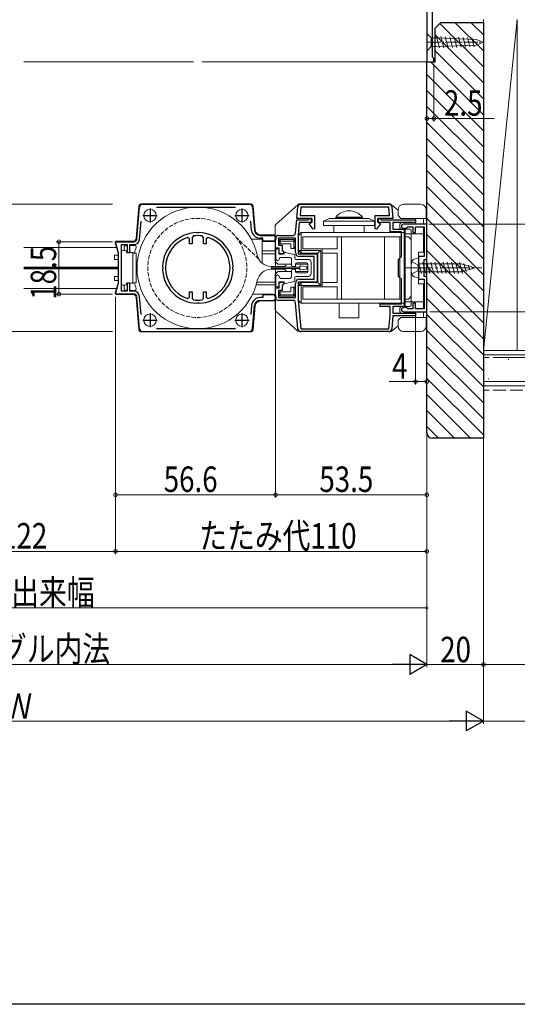
# Model space of a CAD drawing. Extents: x -75 to 1488, y 0 to 2245.
# Drawn here: x 573 to 749, y 0 to 348 of the extents above; entities that cross this region are included whole.
import ezdxf

# ---------------------------------------------------------------- set-up
doc = ezdxf.new("R2010")
doc.units = 0
doc.linetypes.add('YCENTER_1', pattern=[13, 10, -1, 1, -1])
doc.linetypes.add('YHIDDEN_1', pattern=[4, 3, -1])
for name, color, linetype, lineweight in [('YKK_11', 7, 'CONTINUOUS', 30), ('YKK_12', 2, 'CONTINUOUS', 13), ('YKK_13', 4, 'CONTINUOUS', 13), ('YKK_D', 6, 'CONTINUOUS', 13), ('YSS_K', 3, 'CONTINUOUS', 13)]:
    doc.layers.add(name, color=color, linetype=linetype, lineweight=lineweight)
doc.layers.add('YKK_ZWAK', color=7, linetype='CONTINUOUS')
doc.styles.add('text-b', font='extslim2.shx', dxfattribs={"width": 0.8, "bigfont": 'extfont2.shx'})

msp = doc.modelspace()

# ---------------------------------------------------------------- linework, layer by layer
at = {"layer": 'YKK_11', "color": 0, "linetype": 'ByBlock', "lineweight": -2, "ltscale": 0.5}
for p, q in [((717.02, 380.63, 0), (717.02, 333.13, 0)), ((719.02, 334.83, 0), (719.02, 353.13, 0)), ((719.22, 334.63, 0), (719.02, 334.83, 0)), ((719.52, 334.33, 0), (719.22, 334.63, 0)), ((719.52, 333.13, 0), (719.52, 334.33, 0)), ((717.02, 333.13, 0), (719.52, 333.13, 0)), ((616.39, 282.83, 0), (654.34, 282.83, 0)), ((672.43, 282.83, 0), (703.6, 282.83, 0)), ((614.4, 270.49, 0), (615.4, 281.91, 0)), ((621.35, 281.83, 0), (649.39, 281.83, 0)), ((655.34, 281.91, 0), (656.06, 273.65, 0)), ((671.08, 277.83, 0), (671.44, 281.91, 0)), ((672.43, 281.83, 0), (672.17, 278.83, 0)), ((672.17, 278.83, 0), (677.27, 278.83, 0)), ((703.6, 281.83, 0), (672.43, 281.83, 0)), ((677.27, 278.83, 0), (677.27, 274.11, 0)), ((698.77, 274.11, 0), (698.77, 278.83, 0)), ((698.77, 278.83, 0), (703.86, 278.83, 0)), ((703.86, 278.83, 0), (703.6, 281.83, 0)), ((704.6, 281.91, 0), (704.96, 277.83, 0)), ((615.39, 270.4, 0), (615.96, 276.84, 0)), ((655.06, 273.56, 0), (654.78, 276.83, 0)), ((670.6, 272.74, 0), (671, 277.33, 0)), ((671, 277.33, 0), (675.03, 277.33, 0)), ((676.27, 277.83, 0), (671.08, 277.83, 0)), ((671.92, 276.33, 0), (671.52, 271.78, 0)), ((676.32, 276.33, 0), (671.92, 276.33, 0)), ((675.03, 277.33, 0), (675.32, 277.58, 0)), ((675.32, 277.58, 0), (675.62, 277.83, 0)), ((675.45, 275.95, 0), (676.27, 276.53, 0)), ((676.85, 273.97, 0), (675.45, 275.95, 0)), ((675.62, 277.83, 0), (676.32, 277.83, 0)), ((676.27, 276.53, 0), (676.27, 277.83, 0)), ((676.32, 277.83, 0), (676.32, 276.33, 0)), ((700.59, 275.95, 0), (699.19, 273.97, 0)), ((699.72, 276.33, 0), (699.72, 277.83, 0)), ((699.72, 277.83, 0), (700.42, 277.83, 0)), ((704.02, 276.33, 0), (699.72, 276.33, 0)), ((704.96, 277.83, 0), (699.77, 277.83, 0)), ((699.77, 277.83, 0), (699.77, 276.53, 0)), ((699.77, 276.53, 0), (700.59, 275.95, 0)), ((700.42, 277.83, 0), (700.71, 277.58, 0)), ((700.71, 277.58, 0), (701.01, 277.33, 0)), ((701.01, 277.33, 0), (713.02, 277.33, 0)), ((704.02, 273.03, 0), (704.02, 276.33, 0)), ((713.02, 276.33, 0), (705.02, 276.33, 0)), ((705.02, 276.33, 0), (705.02, 274.03, 0)), ((717.02, 275.83, 0), (708.77, 275.83, 0)), ((713.02, 277.33, 0), (713.02, 276.33, 0)), ((717.02, 263.33, 0), (717.02, 275.83, 0)), ((634.45, 271.62, 0), (634.02, 271.12, 0)), ((635.75, 272.7, 0), (635.56, 272.82, 0)), ((636.29, 272.7, 0), (635.75, 272.7, 0)), ((636.48, 272.82, 0), (636.29, 272.7, 0)), ((638.02, 271.12, 0), (637.59, 271.62, 0)), ((658.05, 271.83, 0), (662.52, 271.83, 0)), ((664.52, 271.83, 0), (669.6, 271.83, 0)), ((671.52, 271.78, 0), (671.52, 265.33, 0)), ((677.27, 274.11, 0), (676.85, 273.97, 0)), ((699.19, 273.97, 0), (698.77, 274.11, 0)), ((708.02, 273.03, 0), (704.02, 273.03, 0)), ((705.02, 274.03, 0), (709.02, 274.03, 0)), ((708.02, 264.33, 0), (708.02, 273.03, 0)), ((708.77, 274.33, 0), (709.72, 274.33, 0)), ((709.02, 274.03, 0), (709.02, 246.63, 0)), ((709.72, 274.33, 0), (710.01, 274.58, 0)), ((710.01, 274.58, 0), (710.31, 274.83, 0)), ((710.31, 274.83, 0), (712.02, 274.83, 0)), ((712.02, 274.83, 0), (712.02, 272.83, 0)), ((712.02, 272.83, 0), (713.02, 272.83, 0)), ((713.02, 272.83, 0), (713.02, 274.83, 0)), ((713.02, 274.83, 0), (716.02, 274.83, 0)), ((716.02, 274.83, 0), (716.02, 264.33, 0)), ((608.02, 265.58, 0), (606.85, 269.58, 0)), ((606.85, 269.58, 0), (613.4, 269.58, 0)), ((609.02, 252.08, 0), (609.02, 268.58, 0)), ((609.02, 268.58, 0), (611.02, 268.58, 0)), ((611.02, 268.58, 0), (611.02, 265.78, 0)), ((612.02, 265.78, 0), (612.02, 268.58, 0)), ((612.02, 268.58, 0), (613.4, 268.58, 0)), ((633.02, 270.65, 0), (632.36, 271.12, 0)), ((633.02, 268.83, 0), (633.02, 270.65, 0)), ((634.02, 268.83, 0), (633.02, 268.83, 0)), ((634.02, 271.12, 0), (634.02, 268.83, 0)), ((638.02, 268.83, 0), (638.02, 271.12, 0)), ((639.02, 268.83, 0), (638.02, 268.83, 0)), ((639.68, 271.12, 0), (639.02, 270.65, 0)), ((639.02, 270.65, 0), (639.02, 268.83, 0)), ((659.02, 270.83, 0), (658.05, 270.83, 0)), ((659.02, 269.83, 0), (659.02, 270.83, 0)), ((662.52, 269.83, 0), (659.02, 269.83, 0)), ((663.52, 267.33, 0), (663.52, 270.83, 0)), ((670.52, 270.83, 0), (664.52, 270.83, 0)), ((664.52, 270.83, 0), (664.52, 268.33, 0)), ((664.52, 268.33, 0), (665.82, 268.33, 0)), ((665.82, 268.33, 0), (665.82, 266.62, 0)), ((670.52, 265.83, 0), (670.52, 270.83, 0)), ((608.02, 255.08, 0), (608.02, 265.58, 0)), ((611.02, 265.78, 0), (612.02, 265.78, 0)), ((664.82, 267.33, 0), (663.52, 267.33, 0)), ((664.82, 265.33, 0), (664.82, 267.33, 0)), ((666.32, 265.33, 0), (664.82, 265.33, 0)), ((665.82, 266.62, 0), (666.07, 266.33, 0)), ((666.07, 266.33, 0), (666.32, 266.03, 0)), ((666.32, 266.03, 0), (666.32, 265.33, 0)), ((671.52, 265.33, 0), (678.22, 265.33, 0)), ((678.22, 265.33, 0), (678.22, 255.33, 0)), ((677.22, 264.33, 0), (672.02, 264.33, 0)), ((677.22, 256.33, 0), (677.22, 264.33, 0)), ((707.02, 263.33, 0), (708.02, 264.33, 0)), ((707.02, 257.33, 0), (707.02, 263.33, 0)), ((716.02, 264.33, 0), (714.02, 264.33, 0)), ((714.02, 264.33, 0), (714.02, 260.78, 0)), ((716.02, 257.33, 0), (716.02, 263.33, 0)), ((716.02, 263.33, 0), (717.02, 263.33, 0)), ((623.53, 260.79, 0), (623.64, 260.6, 0)), ((623.64, 260.05, 0), (623.53, 259.86, 0)), ((623.64, 260.6, 0), (623.64, 260.05, 0)), ((648.39, 260.6, 0), (648.51, 260.79, 0)), ((648.39, 260.05, 0), (648.39, 260.6, 0)), ((648.39, 260.05, 0), (648.39, 260.6, 0)), ((648.51, 259.86, 0), (648.39, 260.05, 0)), ((648.51, 259.86, 0), (648.39, 260.05, 0)), ((714.02, 260.78, 0), (714.14, 260.6, 0)), ((714.14, 260.05, 0), (714.02, 259.87, 0)), ((714.02, 259.87, 0), (714.02, 256.33, 0)), ((714.14, 260.6, 0), (714.14, 260.05, 0)), ((606.85, 251.08, 0), (608.02, 255.08, 0)), ((612.02, 254.88, 0), (611.02, 254.88, 0)), ((611.02, 254.88, 0), (611.02, 252.08, 0)), ((612.02, 252.08, 0), (612.02, 254.88, 0)), ((664.82, 253.33, 0), (664.82, 255.33, 0)), ((664.82, 255.33, 0), (666.32, 255.33, 0)), ((666.07, 254.33, 0), (665.82, 254.03, 0)), ((666.32, 254.62, 0), (666.07, 254.33, 0)), ((666.32, 255.33, 0), (666.32, 254.62, 0)), ((670.52, 249.83, 0), (670.52, 254.83, 0)), ((678.22, 255.33, 0), (671.52, 255.33, 0)), ((671.52, 255.33, 0), (671.52, 248.87, 0)), ((672.02, 256.33, 0), (677.22, 256.33, 0)), ((708.02, 256.33, 0), (707.02, 257.33, 0)), ((708.02, 247.63, 0), (708.02, 256.33, 0)), ((714.02, 256.33, 0), (716.02, 256.33, 0)), ((717.02, 257.33, 0), (716.02, 257.33, 0)), ((716.02, 256.33, 0), (716.02, 245.83, 0)), ((717.02, 244.83, 0), (717.02, 257.33, 0)), ((613.4, 251.08, 0), (606.85, 251.08, 0)), ((611.02, 252.08, 0), (609.02, 252.08, 0)), ((613.4, 252.08, 0), (612.02, 252.08, 0)), ((633.02, 250, 0), (633.02, 251.83, 0)), ((633.02, 251.83, 0), (634.02, 251.83, 0)), ((634.02, 251.83, 0), (634.02, 249.53, 0)), ((638.02, 249.53, 0), (638.02, 251.83, 0)), ((638.02, 251.83, 0), (639.02, 251.83, 0)), ((639.02, 251.83, 0), (639.02, 250, 0)), ((662.52, 250.83, 0), (659.02, 250.83, 0)), ((659.02, 250.83, 0), (659.02, 249.83, 0)), ((663.52, 249.83, 0), (663.52, 253.33, 0)), ((663.52, 253.33, 0), (664.82, 253.33, 0)), ((665.82, 252.33, 0), (664.52, 252.33, 0)), ((664.52, 252.33, 0), (664.52, 249.83, 0)), ((665.82, 254.03, 0), (665.82, 252.33, 0)), ((615.4, 238.74, 0), (614.4, 250.16, 0)), ((615.96, 243.81, 0), (615.39, 250.25, 0)), ((615.96, 243.81, 0), (615.39, 250.25, 0)), ((632.36, 249.53, 0), (633.02, 250, 0)), ((634.02, 249.53, 0), (634.45, 249.03, 0)), ((635.56, 247.83, 0), (635.75, 247.95, 0)), ((635.75, 247.95, 0), (636.29, 247.95, 0)), ((635.75, 247.95, 0), (636.29, 247.95, 0)), ((636.29, 247.95, 0), (636.48, 247.83, 0)), ((637.59, 249.03, 0), (638.02, 249.53, 0)), ((639.02, 250, 0), (639.68, 249.53, 0)), ((659.02, 249.83, 0), (658.05, 249.83, 0)), ((658.05, 248.83, 0), (662.52, 248.83, 0)), ((664.52, 249.83, 0), (670.52, 249.83, 0)), ((669.6, 248.83, 0), (664.52, 248.83, 0)), ((671.4, 238.74, 0), (670.6, 247.91, 0)), ((671.52, 248.87, 0), (672.4, 238.83, 0)), ((700.52, 246.63, 0), (700.52, 247.63, 0)), ((700.52, 247.63, 0), (708.02, 247.63, 0)), ((713.02, 247.83, 0), (712.02, 247.83, 0)), ((712.02, 247.83, 0), (712.02, 245.83, 0)), ((713.02, 245.83, 0), (713.02, 247.83, 0)), ((655.06, 247.09, 0), (654.78, 243.82, 0)), ((655.34, 238.74, 0), (656.06, 247, 0)), ((704.02, 246.63, 0), (700.52, 246.63, 0)), ((704.02, 243.37, 0), (704.02, 246.63, 0)), ((709.02, 246.63, 0), (705.02, 246.63, 0)), ((705.02, 246.63, 0), (705.02, 244.33, 0)), ((705.02, 244.33, 0), (713.02, 244.33, 0)), ((709.72, 246.33, 0), (708.77, 246.33, 0)), ((708.77, 244.83, 0), (717.02, 244.83, 0)), ((710.01, 246.08, 0), (709.72, 246.33, 0)), ((710.31, 245.83, 0), (710.01, 246.08, 0)), ((712.02, 245.83, 0), (710.31, 245.83, 0)), ((716.02, 245.83, 0), (713.02, 245.83, 0)), ((713.02, 244.33, 0), (713.02, 243.33, 0)), ((703.62, 238.83, 0), (704.02, 243.37, 0)), ((705.02, 243.33, 0), (704.62, 238.74, 0)), ((713.02, 243.33, 0), (705.02, 243.33, 0)), ((616.39, 237.83, 0), (654.34, 237.83, 0)), ((649.39, 238.83, 0), (621.35, 238.83, 0)), ((672.4, 238.83, 0), (703.62, 238.83, 0)), ((703.62, 237.83, 0), (672.4, 237.83, 0))]:
    msp.add_line(p, q, dxfattribs=at)
at = {"layer": 'YKK_11', "color": 2, "ltscale": 0.5}
for p, q in [((616.62, 278.83, 0), (621.62, 278.83, 0)), ((619.12, 281.33, 0), (619.12, 276.33, 0)), ((649.12, 278.83, 0), (654.12, 278.83, 0)), ((651.62, 281.33, 0), (651.62, 276.33, 0)), ((619.12, 244.33, 0), (619.12, 239.33, 0)), ((651.62, 244.33, 0), (651.62, 239.33, 0)), ((616.62, 241.83, 0), (621.62, 241.83, 0)), ((649.12, 241.83, 0), (654.12, 241.83, 0))]:
    msp.add_line(p, q, dxfattribs=at)
at = {"layer": 'YKK_11', "color": 0, "linetype": 'ByBlock', "lineweight": -2, "ltscale": 0.5}
for centre, radius, start, end in [((616.39, 281.83, 0), 1, 90, 175), ((654.34, 281.83, 0), 1, 5, 90), ((672.43, 281.83, 0), 1, 90, 175), ((703.6, 281.83, 0), 1, 5, 90), ((708.77, 275.08, 0), 0.75, 90, 270), ((636.02, 260.33, 0), 12.5, 92.1176, 177.8824), ((636.02, 260.33, 0), 11.4, 82.0901, 97.9099), ((636.02, 260.33, 0), 12.5, 2.1176, 87.8824), ((658.05, 273.83, 0), 3, 185, 270), ((658.05, 273.83, 0), 2, 185, 270), ((662.52, 270.83, 0), 1, 270, 90), ((664.52, 270.83, 0), 1, 90, 180), ((669.6, 272.83, 0), 1, 270, 355), ((613.4, 270.58, 0), 1, 270, 355), ((613.4, 270.58, 0), 2, 270, 355), ((636.02, 260.33, 0), 11.4, 108.7295, 251.2705), ((636.02, 260.33, 0), 11.4, 288.7295, 71.2705), ((672.02, 265.83, 0), 1.5, 180, 270), ((636.02, 260.33, 0), 12.5, 182.1176, 267.8824), ((636.02, 260.33, 0), 12.5, 272.1176, 357.8824), ((672.02, 254.83, 0), 1.5, 90, 180), ((613.4, 250.08, 0), 2, 5, 90), ((613.4, 250.08, 0), 1, 5, 90), ((662.52, 249.83, 0), 1, 270, 90), ((636.02, 260.33, 0), 11.4, 262.0901, 277.9099), ((658.05, 246.83, 0), 3, 90, 175), ((658.05, 246.83, 0), 2, 90, 175), ((664.52, 249.83, 0), 1, 180, 270), ((669.6, 247.83, 0), 1, 5, 90), ((708.77, 245.58, 0), 0.75, 90, 270), ((616.39, 238.83, 0), 1, 185, 270), ((654.34, 238.83, 0), 1, 270, 355), ((672.4, 238.83, 0), 1, 185, 270), ((703.62, 238.83, 0), 1, 270, 355)]:
    msp.add_arc(centre, radius, start, end, dxfattribs=at)
at = {"layer": 'YKK_12', "color": 40}
msp.add_line((717.02, 381.12, 0), (717.02, 333.13, 0), dxfattribs=at)
at = {"layer": 'YKK_12', "ltscale": 0.5}
for p, q in [((574.52, 333.13, 0), (629.28, 333.13, 0)), ((629.02, 333.13, 0), (634.52, 333.13, 0)), ((637.52, 333.13, 0), (717.02, 333.13, 0))]:
    msp.add_line(p, q, dxfattribs=at)
at = {"layer": 'YKK_12', "linetype": 'YHIDDEN_1', "ltscale": 0.5}
msp.add_line((657.58, 263.38, 0), (649.19, 271.61, 0), dxfattribs=at)
at = {"layer": 'YKK_12'}
for p, q in [((574.52, 267.58, 0), (607.01, 267.58, 0)), ((574.52, 260.63, 0), (607.82, 260.63, 0)), ((574.52, 260.33, 0), (607.82, 260.33, 0)), ((574.52, 260.03, 0), (607.82, 260.03, 0)), ((574.52, 253.08, 0), (607.27, 253.08, 0))]:
    msp.add_line(p, q, dxfattribs=at)
at = {"layer": 'YKK_12', "linetype": 'YHIDDEN_1', "ltscale": 0.5}
msp.add_circle((635.82, 260.33, 0), 17.5, dxfattribs=at)
at = {"layer": 'YKK_13', "linetype": 'Continuous', "ltscale": 0.5}
for p, q in [((717.02, 341.65, 0), (717.02, 343.2, 0)), ((717.02, 343.2, 0), (718.57, 341.65, 0)), ((717.02, 341.65, 0), (717.02, 338.55, 0)), ((720.35, 341.65, 0), (718.57, 341.65, 0)), ((718.57, 341.65, 0), (718.57, 338.55, 0)), ((734.52, 341.13, 0), (720.35, 341.65, 0)), ((721.5, 338.07, 0), (720.41, 342.16, 0)), ((723.04, 338.13, 0), (721.98, 342.11, 0)), ((724.58, 338.19, 0), (723.54, 342.05, 0)), ((726.12, 338.24, 0), (725.11, 341.99, 0)), ((727.65, 338.3, 0), (726.68, 341.93, 0)), ((729.19, 338.35, 0), (728.25, 341.88, 0)), ((730.73, 338.41, 0), (729.82, 341.82, 0)), ((732.27, 338.47, 0), (731.39, 341.76, 0)), ((733.81, 338.52, 0), (732.95, 341.71, 0)), ((737.02, 340.1, 0), (734.52, 341.13, 0)), ((717.02, 338.55, 0), (717.02, 337, 0)), ((717.02, 337, 0), (718.57, 338.55, 0)), ((718.57, 338.55, 0), (720.35, 338.55, 0)), ((734.52, 339.07, 0), (720.35, 338.55, 0)), ((737.02, 340.1, 0), (734.52, 339.07, 0)), ((614.2, 270.69, 0), (615.2, 282.11, 0)), ((654.54, 283.03, 0), (616.19, 283.03, 0)), ((655.54, 282.11, 0), (656.26, 273.85, 0)), ((671.53, 282.77, 0), (663.65, 275.62, 0)), ((703.76, 283.03, 0), (672.2, 283.03, 0)), ((682.52, 277.83, 0), (680.52, 276.83, 0)), ((680.52, 276.83, 0), (680.52, 275.33, 0)), ((680.52, 276.83, 0), (698.52, 276.83, 0)), ((698.52, 275.33, 0), (680.52, 275.33, 0)), ((682.52, 277.83, 0), (696.52, 277.83, 0)), ((684.17, 275.33, 0), (684.17, 272.83, 0)), ((684.82, 278.31, 0), (694.22, 278.31, 0)), ((684.82, 278.31, 0), (684.82, 278.03, 0)), ((694.22, 278.03, 0), (684.82, 278.03, 0)), ((686.02, 278.03, 0), (686.02, 277.83, 0)), ((693.02, 278.03, 0), (686.02, 278.03, 0)), ((693.02, 277.83, 0), (693.02, 278.03, 0)), ((694.22, 278.31, 0), (694.22, 278.03, 0)), ((694.87, 275.33, 0), (694.87, 272.83, 0)), ((696.52, 277.83, 0), (698.52, 276.83, 0)), ((698.52, 276.83, 0), (698.52, 275.33, 0)), ((663.32, 272.03, 0), (658.25, 272.03, 0)), ((663.32, 262.63, 0), (663.32, 274.88, 0)), ((672.62, 272.83, 0), (671.62, 271.83, 0)), ((671.62, 266.53, 0), (671.62, 271.83, 0)), ((672.62, 272.83, 0), (672.62, 265.53, 0)), ((686.77, 272.83, 0), (672.62, 272.83, 0)), ((686.77, 272.83, 0), (709.02, 272.83, 0)), ((707.32, 272.83, 0), (702.27, 272.83, 0)), ((607.82, 265.58, 0), (606.84, 269.14, 0)), ((613.2, 269.78, 0), (607.32, 269.78, 0)), ((611.02, 268.28, 0), (610.52, 268.28, 0)), ((613.73, 268.28, 0), (612.02, 268.28, 0)), ((658.82, 270.53, 0), (654.94, 270.53, 0)), ((658.82, 270.53, 0), (658.82, 262.83, 0)), ((662.72, 269.63, 0), (658.82, 269.63, 0)), ((663.72, 270.63, 0), (663.72, 271.03, 0)), ((664.62, 269.83, 0), (665.12, 270.33, 0)), ((670.42, 269.83, 0), (664.62, 269.83, 0)), ((664.62, 269.33, 0), (664.62, 269.83, 0)), ((665.12, 268.83, 0), (664.62, 269.33, 0)), ((665.12, 268.83, 0), (665.12, 270.33, 0)), ((665.12, 270.33, 0), (669.92, 270.33, 0)), ((665.12, 268.83, 0), (668.92, 268.83, 0)), ((668.92, 267.13, 0), (668.92, 268.83, 0)), ((669.92, 270.33, 0), (669.92, 267.13, 0)), ((670.42, 269.83, 0), (669.92, 270.33, 0)), ((670.42, 267.63, 0), (670.42, 269.83, 0)), ((673.12, 267.03, 0), (673.12, 271.33, 0)), ((708.02, 271.33, 0), (673.12, 271.33, 0)), ((685.33, 271.33, 0), (685.33, 267.03, 0)), ((686.83, 271.33, 0), (686.83, 249.33, 0)), ((606.52, 263.33, 0), (606.52, 264.83, 0)), ((606.52, 264.83, 0), (608.02, 264.83, 0)), ((607.82, 264.83, 0), (607.82, 265.58, 0)), ((609.52, 266.48, 0), (610.32, 266.48, 0)), ((610.02, 267.78, 0), (610.02, 266.48, 0)), ((610.82, 265.98, 0), (610.82, 265.78, 0)), ((610.82, 265.78, 0), (613.02, 265.78, 0)), ((613.02, 265.78, 0), (613.02, 260.33, 0)), ((613.02, 265.58, 0), (614.22, 265.58, 0)), ((614.22, 265.58, 0), (614.22, 255.08, 0)), ((658.82, 266.33, 0), (663.32, 266.33, 0)), ((658.82, 265.33, 0), (663.32, 265.33, 0)), ((663.62, 263.43, 0), (663.62, 266.53, 0)), ((664.12, 267.03, 0), (664.82, 267.03, 0)), ((664.82, 267.03, 0), (664.82, 265.23, 0)), ((664.82, 265.23, 0), (666.52, 265.23, 0)), ((666.52, 265.23, 0), (666.52, 265.83, 0)), ((666.52, 265.83, 0), (667.02, 265.83, 0)), ((667.02, 265.83, 0), (669.52, 265.23, 0)), ((668.92, 267.13, 0), (669.92, 267.13, 0)), ((669.52, 265.23, 0), (669.82, 265.23, 0)), ((670.42, 267.63, 0), (669.92, 267.13, 0)), ((670.32, 264.73, 0), (670.32, 263.83, 0)), ((671.62, 266.53, 0), (679.52, 266.53, 0)), ((672.62, 265.53, 0), (671.62, 266.53, 0)), ((672.62, 265.53, 0), (678.52, 265.53, 0)), ((673.12, 267.03, 0), (685.33, 267.03, 0)), ((678.52, 265.53, 0), (679.52, 266.53, 0)), ((678.52, 255.13, 0), (678.52, 265.53, 0)), ((679.52, 254.13, 0), (679.52, 266.53, 0)), ((680.02, 253.63, 0), (680.02, 267.03, 0)), ((680.02, 265.53, 0), (685.33, 265.53, 0)), ((685.33, 265.53, 0), (685.33, 255.13, 0)), ((608.02, 263.33, 0), (606.52, 263.33, 0)), ((607.82, 257.33, 0), (607.82, 263.33, 0)), ((658.82, 262.83, 0), (658.82, 261.92, 0)), ((664.32, 261.63, 0), (663.32, 262.63, 0)), ((669.12, 261.63, 0), (664.32, 261.63, 0)), ((664.82, 263.53, 0), (664.82, 263.43, 0)), ((668.62, 264.03, 0), (665.32, 264.03, 0)), ((666.72, 260.83, 0), (667.22, 261.33, 0)), ((669.12, 261.28, 0), (669.12, 263.53, 0)), ((670.62, 261.63, 0), (670.62, 260.78, 0)), ((674.92, 261.63, 0), (670.62, 261.63, 0)), ((674.92, 261.63, 0), (670.62, 261.63, 0)), ((670.82, 263.33, 0), (675.12, 263.33, 0)), ((674.42, 262.13, 0), (671.12, 262.13, 0)), ((674.92, 259.03, 0), (674.92, 261.63, 0)), ((674.92, 259.03, 0), (674.92, 261.63, 0)), ((674.92, 259.03, 0), (674.92, 261.63, 0)), ((676.12, 262.33, 0), (676.12, 258.33, 0)), ((613.02, 260.33, 0), (613.02, 254.88, 0)), ((661.94, 260.83, 0), (666.72, 260.83, 0)), ((661.94, 259.83, 0), (666.72, 259.83, 0)), ((662.12, 260.53, 0), (672.12, 260.53, 0)), ((662.12, 260.13, 0), (662.12, 260.53, 0)), ((672.12, 260.13, 0), (662.12, 260.13, 0)), ((664.32, 259.03, 0), (663.32, 258.03, 0)), ((663.32, 245.77, 0), (663.32, 258.03, 0)), ((669.12, 259.03, 0), (664.32, 259.03, 0)), ((666.72, 259.83, 0), (667.22, 259.33, 0)), ((669.12, 257.13, 0), (669.12, 259.38, 0)), ((670.62, 260.78, 0), (669.62, 260.78, 0)), ((669.62, 259.88, 0), (670.62, 259.88, 0)), ((670.62, 259.88, 0), (670.62, 259.03, 0)), ((674.92, 259.03, 0), (670.62, 259.03, 0)), ((674.92, 259.03, 0), (670.62, 259.03, 0)), ((671.12, 258.53, 0), (674.42, 258.53, 0)), ((672.12, 260.73, 0), (672.12, 259.92, 0)), ((672.46, 261.03, 0), (674.36, 260.76, 0)), ((672.46, 259.62, 0), (674.36, 259.89, 0)), ((674.62, 260.46, 0), (674.62, 260.19, 0)), ((606.52, 255.83, 0), (606.52, 257.33, 0)), ((606.52, 257.33, 0), (608.02, 257.33, 0)), ((608.02, 255.83, 0), (606.52, 255.83, 0)), ((607.82, 255.08, 0), (606.84, 251.51, 0)), ((607.82, 255.08, 0), (607.82, 255.83, 0)), ((610.32, 254.18, 0), (609.52, 254.18, 0)), ((610.02, 254.18, 0), (610.02, 252.88, 0)), ((613.02, 254.88, 0), (610.82, 254.88, 0)), ((610.82, 254.88, 0), (610.82, 254.68, 0)), ((614.22, 255.08, 0), (613.02, 255.08, 0)), ((656.66, 254.33, 0), (663.32, 254.33, 0)), ((656.93, 255.33, 0), (663.32, 255.33, 0)), ((663.62, 254.13, 0), (663.62, 257.23, 0)), ((664.82, 257.23, 0), (664.82, 257.13, 0)), ((666.52, 255.43, 0), (664.82, 255.43, 0)), ((664.82, 255.43, 0), (664.82, 253.63, 0)), ((665.32, 256.63, 0), (668.62, 256.63, 0)), ((666.52, 254.83, 0), (666.52, 255.43, 0)), ((667.02, 254.83, 0), (666.52, 254.83, 0)), ((669.52, 255.43, 0), (667.02, 254.83, 0)), ((669.82, 255.43, 0), (669.52, 255.43, 0)), ((670.32, 256.83, 0), (670.32, 255.93, 0)), ((675.12, 257.33, 0), (670.82, 257.33, 0)), ((672.62, 255.13, 0), (671.62, 254.13, 0)), ((671.62, 254.13, 0), (679.52, 254.13, 0)), ((671.62, 254.13, 0), (671.62, 248.83, 0)), ((672.62, 247.83, 0), (672.62, 255.13, 0)), ((672.62, 255.13, 0), (678.52, 255.13, 0)), ((678.52, 255.13, 0), (679.52, 254.13, 0)), ((680.02, 255.13, 0), (685.33, 255.13, 0)), ((613.2, 250.88, 0), (607.32, 250.88, 0)), ((611.02, 252.38, 0), (610.52, 252.38, 0)), ((613.73, 252.38, 0), (612.02, 252.38, 0)), ((662.72, 251.03, 0), (655.4, 251.03, 0)), ((664.82, 253.63, 0), (664.12, 253.63, 0)), ((665.12, 251.83, 0), (664.62, 251.33, 0)), ((664.62, 251.33, 0), (664.62, 250.83, 0)), ((670.42, 250.83, 0), (664.62, 250.83, 0)), ((664.62, 250.83, 0), (665.12, 250.33, 0)), ((665.12, 251.83, 0), (665.12, 250.33, 0)), ((665.12, 251.83, 0), (668.92, 251.83, 0)), ((668.92, 253.53, 0), (668.92, 251.83, 0)), ((668.92, 253.53, 0), (669.92, 253.53, 0)), ((669.92, 250.33, 0), (669.92, 253.53, 0)), ((670.42, 253.03, 0), (669.92, 253.53, 0)), ((670.42, 250.83, 0), (669.92, 250.33, 0)), ((670.42, 253.03, 0), (670.42, 250.83, 0)), ((673.12, 253.63, 0), (685.33, 253.63, 0)), ((673.12, 253.63, 0), (673.12, 249.33, 0)), ((685.33, 253.63, 0), (685.33, 249.33, 0)), ((614.2, 249.96, 0), (615.2, 238.54, 0)), ((663.32, 248.63, 0), (658.23, 248.63, 0)), ((663.72, 250.03, 0), (663.72, 249.63, 0)), ((665.12, 250.33, 0), (669.92, 250.33, 0)), ((672.62, 247.83, 0), (671.62, 248.83, 0)), ((709.02, 247.83, 0), (672.62, 247.83, 0)), ((673.12, 249.33, 0), (708.02, 249.33, 0)), ((686.02, 242.63, 0), (686.02, 247.83, 0)), ((693.02, 247.83, 0), (693.02, 242.63, 0)), ((655.54, 238.54, 0), (656.26, 246.8, 0)), ((671.53, 237.88, 0), (663.65, 245.03, 0)), ((693.02, 242.63, 0), (686.02, 242.63, 0))]:
    msp.add_line(p, q, dxfattribs=at)
at = {"layer": 'YKK_13', "linetype": 'YCENTER_1', "ltscale": 0.5}
msp.add_line((717.01, 340.1, 0), (737.02, 340.1, 0), dxfattribs=at)
at = {"layer": 'YKK_13'}
for p, q in [((706.82, 280.78, 0), (704.4, 282.79, 0)), ((714.82, 282.83, 0), (708.82, 282.83, 0)), ((706.82, 278.83, 0), (706.82, 280.83, 0)), ((707.82, 277.83, 0), (706.82, 278.83, 0)), ((716.82, 277.83, 0), (716.82, 280.83, 0)), ((705.02, 274.53, 0), (705.02, 275.83, 0)), ((712.52, 276.33, 0), (705.52, 276.33, 0)), ((707.52, 275.83, 0), (707.52, 274.53, 0)), ((716.82, 277.83, 0), (707.82, 277.83, 0)), ((708.02, 276.33, 0), (713.02, 276.33, 0)), ((708.02, 276.33, 0), (713.02, 276.33, 0)), ((713.02, 276.83, 0), (713.02, 277.83, 0)), ((713.02, 277.83, 0), (713.02, 275.83, 0)), ((715.82, 275.83, 0), (715.82, 277.83, 0)), ((705.52, 274.03, 0), (711.02, 274.03, 0)), ((708.02, 274.03, 0), (708.52, 274.03, 0)), ((709.02, 272.83, 0), (709.02, 247.83, 0)), ((709.32, 246.33, 0), (709.32, 274.33, 0)), ((709.32, 272.83, 0), (709.32, 247.83, 0)), ((715.82, 272.33, 0), (709.32, 272.33, 0)), ((711.52, 273.53, 0), (711.52, 247.13, 0)), ((715.82, 265.93, 0), (715.82, 274.81, 0)), ((702.02, 271.33, 0), (702.02, 249.33, 0)), ((707.52, 271.33, 0), (707.52, 249.33, 0)), ((709.02, 271.33, 0), (710.52, 271.33, 0)), ((710.52, 271.33, 0), (709.02, 271.33, 0)), ((711.52, 270.33, 0), (710.52, 271.33, 0)), ((709.02, 255.33, 0), (709.02, 265.33, 0)), ((714.02, 265.93, 0), (715.82, 265.93, 0)), ((714.02, 265.93, 0), (714.02, 254.73, 0)), ((714.02, 254.73, 0), (715.82, 254.73, 0)), ((715.82, 254.73, 0), (715.82, 245.84, 0)), ((709.02, 249.33, 0), (710.52, 249.33, 0)), ((710.52, 249.33, 0), (709.02, 249.33, 0)), ((715.82, 248.33, 0), (709.32, 248.33, 0)), ((711.52, 250.33, 0), (710.52, 249.33, 0)), ((705.02, 246.13, 0), (705.02, 244.83, 0)), ((705.52, 246.63, 0), (711.02, 246.63, 0)), ((712.52, 244.33, 0), (705.52, 244.33, 0)), ((707.52, 244.83, 0), (707.52, 246.13, 0)), ((708.02, 246.63, 0), (708.52, 246.63, 0)), ((708.02, 246.63, 0), (708.52, 246.63, 0)), ((708.02, 244.33, 0), (713.02, 244.33, 0)), ((708.02, 244.33, 0), (713.02, 244.33, 0)), ((713.02, 242.83, 0), (713.02, 244.83, 0)), ((713.02, 243.83, 0), (713.02, 242.83, 0)), ((715.82, 244.83, 0), (715.82, 242.83, 0)), ((707.82, 242.83, 0), (706.82, 241.83, 0)), ((706.82, 241.83, 0), (706.82, 239.83, 0)), ((716.82, 242.83, 0), (707.82, 242.83, 0)), ((716.82, 242.83, 0), (716.82, 239.83, 0)), ((706.82, 239.88, 0), (704.4, 237.86, 0)), ((708.82, 237.83, 0), (714.82, 237.83, 0))]:
    msp.add_line(p, q, dxfattribs=at)
at = {"layer": 'YKK_13', "linetype": 'YHIDDEN_1'}
for p, q in [((711.67, 262.43, 0), (713.61, 261.48, 0)), ((713.61, 261.48, 0), (714.23, 260.33, 0)), ((711.67, 258.23, 0), (713.61, 259.18, 0)), ((713.61, 259.18, 0), (714.23, 260.33, 0))]:
    msp.add_line(p, q, dxfattribs=at)
at = {"layer": 'YKK_13', "linetype": 'Continuous'}
for p, q in [((714.02, 263.83, 0), (712.61, 263.45, 0)), ((714.02, 256.83, 0), (714.02, 263.83, 0)), ((714.02, 261.73, 0), (729.19, 261.73, 0)), ((714.1, 262.33, 0), (715.18, 258.33, 0)), ((715.55, 262.33, 0), (716.63, 258.33, 0)), ((717, 262.33, 0), (718.07, 258.33, 0)), ((718.45, 262.33, 0), (719.52, 258.33, 0)), ((719.9, 262.33, 0), (720.97, 258.33, 0)), ((721.35, 262.33, 0), (722.42, 258.33, 0)), ((722.8, 262.33, 0), (723.87, 258.33, 0)), ((724.25, 262.33, 0), (725.32, 258.33, 0)), ((725.7, 262.33, 0), (726.77, 258.33, 0)), ((727.15, 262.33, 0), (728.22, 258.33, 0)), ((728.6, 262.33, 0), (729.67, 258.33, 0)), ((734.02, 260.33, 0), (729.19, 261.73, 0)), ((730.15, 261.93, 0), (730.93, 259.05, 0)), ((731.79, 261.25, 0), (732.23, 259.59, 0)), ((714.02, 258.93, 0), (729.19, 258.93, 0)), ((734.02, 260.33, 0), (729.19, 258.93, 0)), ((733.42, 260.58, 0), (733.54, 260.13, 0)), ((714.02, 256.83, 0), (712.61, 257.2, 0))]:
    msp.add_line(p, q, dxfattribs=at)
at = {"layer": 'YKK_13', "linetype": 'YCENTER_1'}
msp.add_line((708.92, 260.33, 0), (736.52, 260.33, 0), dxfattribs=at)
at = {"layer": 'YKK_13', "linetype": 'Continuous', "ltscale": 0.5}
for centre in [(619.12, 278.83, 0), (651.62, 278.83, 0), (619.12, 241.83, 0), (651.62, 241.83, 0)]:
    msp.add_circle(centre, 2.2, dxfattribs=at)
for centre, radius, start, end in [((616.19, 282.03, 0), 1, 90, 175), ((654.54, 282.03, 0), 1, 5, 90), ((672.2, 282.03, 0), 1, 90, 132.1729), ((636.02, 260.33, 0), 21.5, 11.9786, 348.0214), ((689.52, 274.43, 0), 6.1, 39.6019, 140.3981), ((664.32, 274.88, 0), 1, 132.1729, 180), ((658.25, 274.03, 0), 2, 185, 270), ((662.72, 271.03, 0), 1, 0, 90), ((607.32, 269.28, 0), 0.5, 90, 195.3921), ((610.52, 267.78, 0), 0.5, 90, 180), ((613.2, 270.78, 0), 1, 270, 355), ((613.73, 267.78, 0), 0.5, 341.5171, 90), ((662.72, 270.63, 0), 1, 270, 360), ((609.52, 265.98, 0), 0.5, 90, 180), ((610.32, 265.98, 0), 0.5, 360, 90), ((636.02, 260.33, 0), 23, 161.5171, 166.8053), ((661.94, 265.83, 0), 5, 191.9786, 270), ((664.12, 266.53, 0), 0.5, 90, 180), ((669.82, 264.73, 0), 0.5, 0, 90), ((664.22, 263.43, 0), 0.6, 180, 0), ((665.32, 263.53, 0), 0.5, 90, 180), ((668.62, 263.53, 0), 0.5, 0, 90), ((669.62, 261.28, 0), 0.5, 180, 270), ((670.82, 263.83, 0), 0.5, 180, 270), ((671.12, 261.63, 0), 0.5, 90, 180), ((674.42, 261.63, 0), 0.5, 0, 90), ((675.12, 262.33, 0), 1, 360, 90), ((661.94, 254.83, 0), 5, 90, 168.0214), ((664.22, 257.23, 0), 0.6, 360, 180), ((669.62, 259.38, 0), 0.5, 90, 180), ((671.12, 259.03, 0), 0.5, 180, 270), ((672.42, 260.73, 0), 0.3, 82, 180), ((672.42, 259.92, 0), 0.3, 180, 278), ((674.32, 260.46, 0), 0.3, 0, 82), ((674.32, 260.19, 0), 0.3, 278, 0), ((674.42, 259.03, 0), 0.5, 270, 0), ((675.12, 258.33, 0), 1, 270, 0), ((609.52, 254.68, 0), 0.5, 180, 270), ((610.32, 254.68, 0), 0.5, 270, 0), ((636.02, 260.33, 0), 23, 193.1947, 198.4829), ((664.12, 254.13, 0), 0.5, 180, 270), ((665.32, 257.13, 0), 0.5, 180, 270), ((668.62, 257.13, 0), 0.5, 270, 0), ((669.82, 255.93, 0), 0.5, 270, 0), ((670.82, 256.83, 0), 0.5, 90, 180), ((607.32, 251.38, 0), 0.5, 164.6079, 270), ((610.52, 252.88, 0), 0.5, 180, 270), ((613.2, 249.88, 0), 1, 5, 90), ((613.73, 252.88, 0), 0.5, 270, 18.4829), ((662.72, 250.03, 0), 1, 0, 90), ((658.25, 246.63, 0), 2, 90, 175), ((662.72, 249.63, 0), 1, 270, 0), ((664.32, 245.77, 0), 1, 180, 227.8271), ((616.19, 238.63, 0), 1, 185, 270), ((654.54, 238.63, 0), 1, 270, 355)]:
    msp.add_arc(centre, radius, start, end, dxfattribs=at)
at = {"layer": 'YKK_13'}
for centre, radius, start, end in [((703.76, 282.03, 0), 1, 50.1944, 90), ((708.82, 280.83, 0), 2, 90, 180), ((714.82, 280.83, 0), 2, 0, 90), ((705.52, 275.83, 0), 0.5, 90, 180), ((708.02, 275.83, 0), 0.5, 90, 180), ((712.52, 276.83, 0), 0.5, 270, 360), ((705.52, 274.53, 0), 0.5, 180, 270), ((708.02, 274.53, 0), 0.5, 180, 270), ((708.52, 273.53, 0), 0.5, 0, 90), ((711.02, 273.53, 0), 0.5, 0, 90), ((705.52, 246.13, 0), 0.5, 90, 180), ((705.52, 244.83, 0), 0.5, 180, 270), ((708.02, 246.13, 0), 0.5, 90, 180), ((708.02, 244.83, 0), 0.5, 180, 270), ((708.52, 247.13, 0), 0.5, 270, 0), ((711.02, 247.13, 0), 0.5, 270, 0), ((712.52, 243.83, 0), 0.5, 0, 90), ((708.82, 239.83, 0), 2, 180, 270), ((714.82, 239.83, 0), 2, 270, 0)]:
    msp.add_arc(centre, radius, start, end, dxfattribs=at)
at = {"layer": 'YKK_13', "linetype": 'Continuous'}
for centre, radius, start, end in [((720.42, 260.33, 0), 9, 165.9647, 194.0353), ((712.95, 262.19, 0), 1.3, 105, 165.9647), ((712.95, 258.46, 0), 1.3, 194.0353, 255)]:
    msp.add_arc(centre, radius, start, end, dxfattribs=at)
at = {"layer": 'YKK_D'}
for p, q in [((737.02, 335.33, 0), (737.02, 99.13, 0)), ((737.02, 335.33, 0), (737.02, 119.13, 0)), ((737.02, 335.33, 0), (737.02, 99.13, 0)), ((737.02, 334.33, 0), (737.02, 119.13, 0)), ((717.02, 332.63, 0), (717.02, 119.13, 0)), ((717.02, 332.63, 0), (717.02, 119.13, 0)), ((717.02, 332.57, 0), (717.02, 312.13, 0)), ((719.52, 332.43, 0), (719.52, 312.13, 0)), ((717.02, 313.13, 0), (719.52, 313.13, 0)), ((719.52, 313.13, 0), (740.87, 313.13, 0)), ((605.82, 282.83, 0), (565.92, 282.83, 0)), ((717.72, 275.83, 0), (770.02, 275.83, 0)), ((605.82, 269.58, 0), (585.92, 269.58, 0)), ((586.92, 251.08, 0), (586.92, 269.58, 0)), ((605.82, 251.08, 0), (585.92, 251.08, 0)), ((606.92, 250.07, 0), (606.92, 159.13, 0)), ((718.02, 244.83, 0), (770.02, 244.83, 0)), ((605.82, 237.83, 0), (565.92, 237.83, 0)), ((606.92, 160.13, 0), (437.02, 160.13, 0)), ((710.02, 120.13, 0), (432.02, 120.13, 0)), ((717.02, 120.13, 0), (737.02, 120.13, 0)), ((778.02, 120.13, 0), (737.02, 120.13, 0)), ((412.02, 100.13, 0), (730.02, 100.13, 0)), ((737.02, 100.13, 0), (999.02, 100.13, 0))]:
    msp.add_line(p, q, dxfattribs=at)
at = {"layer": 'YKK_D', "ltscale": 1.5}
for p, q in [((663.52, 269.83, 0), (663.52, 179.13, 0)), ((606.92, 249.07, 0), (606.92, 179.13, 0)), ((606.92, 249.07, 0), (606.92, 159.13, 0)), ((713.02, 242.83, 0), (713.02, 219.13, 0)), ((717.02, 242.08, 0), (717.02, 139.13, 0)), ((663.52, 223.13, 0), (663.52, 179.13, 0)), ((717.02, 223.13, 0), (717.02, 179.13, 0)), ((717.02, 223.13, 0), (717.02, 159.13, 0)), ((717.02, 223.13, 0), (717.02, 219.13, 0)), ((713.02, 220.13, 0), (703.72, 220.13, 0)), ((717.02, 220.13, 0), (713.02, 220.13, 0)), ((663.52, 180.13, 0), (606.92, 180.13, 0)), ((663.52, 180.13, 0), (717.02, 180.13, 0)), ((717.02, 160.13, 0), (606.92, 160.13, 0)), ((425.02, 140.13, 0), (717.02, 140.13, 0))]:
    msp.add_line(p, q, dxfattribs=at)
at = {"layer": 'YKK_D', "lineweight": -2}
for p, q in [((717.02, 120.13, 0), (710.95, 123.63, 0)), ((710.95, 123.63, 0), (710.95, 116.63, 0)), ((717.02, 120.13, 0), (704.89, 120.13, 0)), ((717.02, 120.13, 0), (710.95, 116.63, 0)), ((737.02, 100.13, 0), (730.95, 103.63, 0)), ((730.95, 103.63, 0), (730.95, 96.63, 0)), ((737.02, 100.13, 0), (724.89, 100.13, 0)), ((737.02, 100.13, 0), (730.95, 96.63, 0))]:
    msp.add_line(p, q, dxfattribs=at)
at = {"layer": 'YKK_D', "linetype": 'ByBlock', "lineweight": 13, "elevation": 0}
for points, const_width in [([(717.18, 313.13, 1), (716.86, 313.13, 1)], 1.27), ([(719.36, 313.13, 1), (719.68, 313.13, 1)], 1.27), ([(586.92, 269.42, 1), (586.92, 269.73, 1)], 1.25), ([(586.92, 251.23, 1), (586.92, 250.92, 1)], 1.25), ([(713.17, 220.13, 1), (712.86, 220.13, 1)], 1.25), ([(716.86, 220.13, 1), (717.17, 220.13, 1)], 1.25), ([(607.08, 180.13, 1), (606.76, 180.13, 1)], 1.25), ([(663.67, 180.13, 1), (663.36, 180.13, 1)], 1.25), ([(663.36, 180.13, 1), (663.67, 180.13, 1)], 1.25), ([(716.86, 180.13, 1), (717.17, 180.13, 1)], 1.25), ([(607.08, 160.13, 1), (606.76, 160.13, 1)], 1.25), ([(606.76, 160.13, 1), (607.08, 160.13, 1)], 1.25), ([(716.86, 160.13, 1), (717.17, 160.13, 1)], 1.25), ([(716.91, 140.13, 1), (717.12, 140.13, 1)], 0.85), ([(736.86, 120.13, 1), (737.18, 120.13, 1)], 1.27), ([(737.18, 120.13, 1), (736.86, 120.13, 1)], 1.27)]:
    msp.add_lwpolyline(points, format="xyb", close=True, dxfattribs=dict(at, const_width=const_width))
at = {"layer": 'YKK_ZWAK'}
msp.add_line((1386, 0), (0, 0), dxfattribs=at)
at = {"layer": 'YSS_K', "ltscale": 1.5}
for p, q in [((737.02, 231.13, 0), (737.02, 348.13, 0)), ((749.02, 348.13, 0), (737.02, 231.13, 0)), ((749.02, 348.13, 0), (749.02, 231.13, 0)), ((749.02, 231.13, 0), (737.02, 231.13, 0)), ((1165.02, 229.63, 0), (737.02, 229.63, 0)), ((1165.02, 220.13, 0), (737.02, 220.13, 0))]:
    msp.add_line(p, q, dxfattribs=at)
at = {"layer": 'YSS_K', "color": 0, "linetype": 'ByBlock', "lineweight": -2, "ltscale": 0.5}
for p, q in [((720.02, 345.13, 0), (722.02, 347.13, 0)), ((720.02, 333.13, 0), (720.02, 345.13, 0)), ((722.02, 347.13, 0), (737.02, 347.13, 0)), ((737.02, 347.13, 0), (737.02, 200.13, 0)), ((717.02, 202.13, 0), (717.02, 333.13, 0)), ((717.02, 333.13, 0), (720.02, 333.13, 0)), ((737.02, 200.13, 0), (719.02, 200.13, 0))]:
    msp.add_line(p, q, dxfattribs=at)
at = {"layer": 'YSS_K', "linetype": 'Continuous', "ltscale": 1.5}
for p, q in [((721.64, 346.75, 0), (737.02, 331.37, 0)), ((726.92, 347.12, 0), (737.02, 337.03, 0)), ((732.58, 347.12, 0), (737.02, 342.69, 0)), ((720.02, 342.72, 0), (737.02, 325.72, 0)), ((720.02, 337.06, 0), (737.02, 320.06, 0)), ((718.3, 333.12, 0), (737.02, 314.4, 0)), ((717.02, 328.75, 0), (737.02, 308.75, 0)), ((717.02, 323.09, 0), (737.02, 303.09, 0)), ((717.02, 317.43, 0), (737.02, 297.43, 0)), ((717.02, 311.77, 0), (737.02, 291.77, 0)), ((717.02, 306.12, 0), (737.02, 286.12, 0)), ((717.02, 300.46, 0), (737.02, 280.46, 0)), ((717.02, 294.8, 0), (737.02, 274.8, 0)), ((717.02, 289.15, 0), (737.02, 269.15, 0)), ((717.02, 283.49, 0), (737.02, 263.49, 0)), ((717.02, 277.83, 0), (737.02, 257.83, 0)), ((717.02, 272.18, 0), (737.02, 252.18, 0)), ((717.02, 266.52, 0), (737.02, 246.52, 0)), ((717.02, 260.86, 0), (737.02, 240.86, 0)), ((717.02, 255.21, 0), (737.02, 235.21, 0)), ((717.02, 249.55, 0), (737.02, 229.55, 0)), ((717.02, 243.89, 0), (737.02, 223.89, 0)), ((717.02, 238.24, 0), (737.02, 218.24, 0)), ((717.02, 232.58, 0), (737.02, 212.58, 0)), ((717.02, 226.92, 0), (737.02, 206.92, 0)), ((717.02, 221.27, 0), (737.02, 201.27, 0)), ((717.02, 215.61, 0), (732.5, 200.13, 0)), ((717.02, 209.95, 0), (726.84, 200.13, 0)), ((717.02, 204.29, 0), (721.19, 200.13, 0))]:
    msp.add_line(p, q, dxfattribs=at)
at = {"layer": 'YSS_K', "color": 0, "ltscale": 1.5}
for p, q in [((737.02, 231.13, 0), (737.02, 218.63, 0)), ((1165.02, 231.13, 0), (737.02, 231.13, 0)), ((745.82, 227.97, 0), (746.07, 227.97, 0)), ((740.8, 224.06, 0), (740.85, 224.08, 0)), ((738.69, 221.1, 0), (738.94, 221.1, 0)), ((1165.02, 218.63, 0), (737.02, 218.63, 0))]:
    msp.add_line(p, q, dxfattribs=at)
at = {"layer": 'YSS_K', "color": 0, "linetype": 'YCENTER_1', "ltscale": 1.5}
msp.add_line((1165.02, 228.63, 0), (737.02, 228.63, 0), dxfattribs=at)
at = {"layer": 'YSS_K', "linetype": 'YHIDDEN_1', "ltscale": 1.5}
msp.add_line((1165.02, 217.13, 0), (737.02, 217.13, 0), dxfattribs=at)
at = {"layer": 'YSS_K', "color": 0, "linetype": 'ByBlock', "lineweight": -2, "ltscale": 0.5}
msp.add_arc((719.02, 202.13, 0), 2, 180, 270, dxfattribs=at)

# ---------------------------------------------------------------- texts
at = {"layer": 'YKK_D', "lineweight": 13, "style": 'text-b', "width": 0.8}
for s, p in [('2.5', (723.07, 314.13, 0)), ('4', (704.72, 221.13, 0)), ('56.6', (623.94, 181.13, 0)), ('53.5', (678.99, 181.13, 0)), ('有効開口=網戸出来幅-122', (469.17, 161.13, 0)), ('たたみ代110', (636.53, 161.13, 0)), ('網戸出来幅', (550.38, 141.13, 0)), ('アングル内法', (546.06, 121.13, 0)), ('20', (721.74, 120.93, 0)), ('Ｗ', (567.66, 100.93, 0))]:
    msp.add_text(s, height=9, dxfattribs=at).set_placement(p)
msp.add_text('18.5', height=9, rotation=90, dxfattribs=at).set_placement((585.92, 249.05, 0))

doc.saveas('drawing.dxf')
